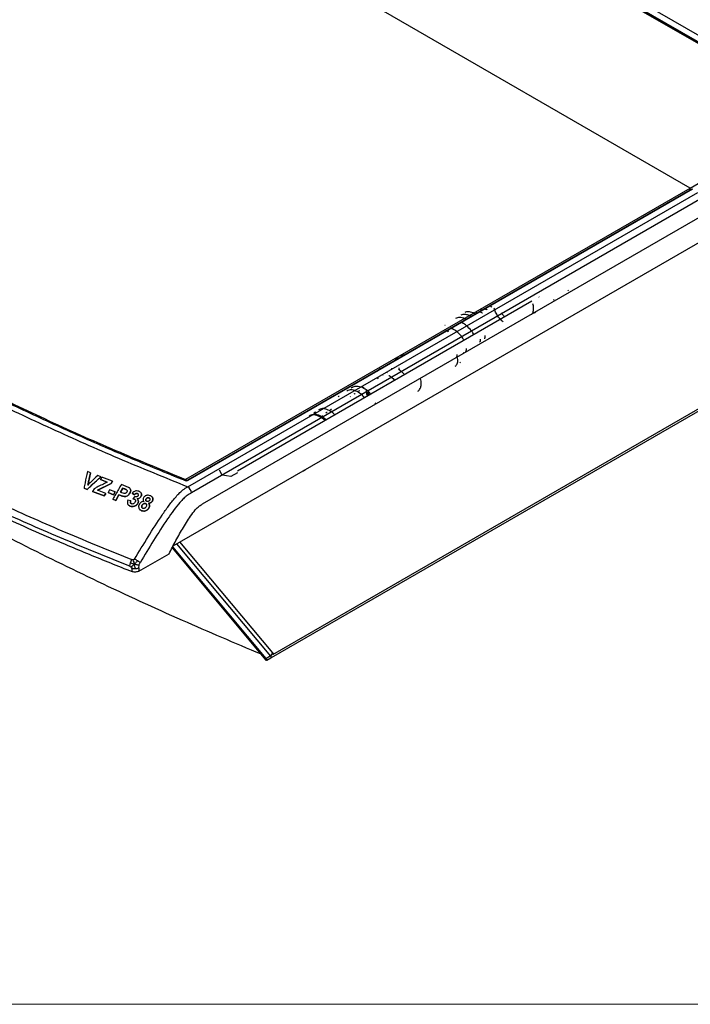
# Model space of a CAD drawing. Units: millimetres. Extents: x 0 to 414, y 0 to 297.
# Drawn here: x 65 to 90, y 6 to 43 of the extents above; entities that cross this region are included whole.
import ezdxf

# ---------------------------------------------------------------- set-up
doc = ezdxf.new("R2010")
doc.units = ezdxf.units.MM
doc.layers.add('KONTUR', color=7, linetype='Continuous')

msp = doc.modelspace()

# ---------------------------------------------------------------- linework, layer by layer
at = {"color": 7, "linetype": 'Continuous', "lineweight": 30}
for p, q in [((64.6054, 57.2842), (94.947, 39.7684)), ((94.51, 39.7225), (64.6162, 56.9798)), ((64.6347, 57.0135), (94.5285, 39.7561)), ((94.4159, 39.7514), (64.6467, 56.9368)), ((89.869, 36.7626), (60.0291, 53.9888)), ((71.4976, 24.8576), (104.8731, 44.1248)), ((70.3841, 23.2752), (105.3386, 43.454)), ((70.8682, 25.7937), (89.869, 36.7626)), ((89.869, 36.6973), (89.869, 36.7626)), ((70.8761, 25.7329), (89.869, 36.6973)), ((89.9371, 36.7202), (70.9204, 25.7421)), ((89.9521, 36.7187), (70.9354, 25.7406)), ((70.9371, 25.5036), (90.1582, 36.5997)), ((90.2986, 36.3753), (71.0774, 25.2791)), ((74.0869, 19.071), (103.5962, 36.1064)), ((83.8964, 32.4969), (72.8065, 26.0948)), ((82.3284, 32.3205), (82.3937, 32.2912)), ((81.4043, 32.0894), (81.3733, 32.0766)), ((81.6868, 31.985), (81.6893, 31.9589)), ((81.8125, 32.0791), (81.8233, 32.0853)), ((81.9599, 32.1667), (81.9902, 32.2052)), ((84.0057, 32.0486), (84.0583, 32.1088)), ((80.6289, 31.5854), (80.6169, 31.5809)), ((80.6656, 31.3679), (80.6352, 31.3775)), ((80.7261, 31.3409), (80.7566, 31.3802)), ((80.7548, 31.3732), (80.7646, 31.3782)), ((81.3072, 30.5637), (81.3453, 30.5426)), ((78.0789, 29.8537), (78.0253, 29.8346)), ((78.2421, 29.9689), (78.1505, 29.9344)), ((78.2872, 29.7211), (78.3003, 29.729)), ((78.4314, 29.8045), (78.4657, 29.8482)), ((78.4634, 29.8412), (78.4732, 29.8461)), ((78.6116, 29.9268), (78.642, 29.9661)), ((78.8852, 29.9824), (78.9044, 29.914)), ((78.0832, 29.5744), (78.1131, 29.6124)), ((78.1134, 29.6041), (78.1241, 29.6119)), ((77.1049, 29.2273), (77.0914, 29.2218)), ((77.2296, 29.015), (77.241, 29.0211)), ((77.3754, 29.0937), (77.4083, 29.141)), ((77.5527, 29.2194), (77.5846, 29.2589)), ((77.0551, 28.8966), (77.0662, 28.9038)), ((75.749, 28.3102), (75.683, 28.2843)), ((75.9382, 28.4305), (75.8594, 28.4021)), ((76.1393, 28.272), (76.1745, 28.3159)), ((76.1728, 28.3097), (76.1826, 28.3144)), ((76.3245, 28.3908), (76.3508, 28.4338)), ((75.9971, 28.1897), (76.0081, 28.1963)), ((67.2741, 26.0309), (67.1548, 26.0765)), ((67.2744, 26.0305), (67.1741, 25.5705)), ((67.2741, 26.0309), (67.2744, 26.0305)), ((72.2269, 25.9412), (72.1373, 26.1343)), ((72.8065, 26.0308), (72.5615, 25.8894)), ((67.6628, 25.8819), (67.1475, 25.4038)), ((68.0502, 25.6285), (67.5354, 25.3703)), ((67.6624, 25.8823), (67.5456, 25.927)), ((67.7019, 25.8672), (67.6464, 25.7754)), ((67.6464, 25.7754), (67.9006, 25.6779)), ((67.6464, 25.7754), (67.6467, 25.775)), ((67.9003, 25.6778), (67.6467, 25.775)), ((67.6624, 25.8823), (67.6628, 25.8819)), ((68.1015, 25.7139), (67.7019, 25.8672)), ((68.0499, 25.6289), (68.1015, 25.7139)), ((68.0499, 25.6289), (68.0502, 25.6285)), ((68.1019, 25.7135), (68.0502, 25.6285)), ((68.1015, 25.7139), (68.1019, 25.7135)), ((72.5615, 25.8894), (72.2269, 25.9412)), ((67.0299, 25.4491), (67.1472, 25.4042)), ((67.0299, 25.4491), (67.0302, 25.4487)), ((67.1475, 25.4038), (67.0302, 25.4487)), ((67.1472, 25.4042), (67.1475, 25.4038)), ((67.4067, 25.4291), (67.3496, 25.3269)), ((67.3496, 25.3269), (67.7927, 25.1572)), ((67.3496, 25.3269), (67.3499, 25.3265)), ((67.793, 25.1568), (67.3499, 25.3265)), ((67.8455, 25.2517), (67.535, 25.3707)), ((67.7927, 25.1572), (67.8455, 25.2517)), ((67.8458, 25.2513), (67.793, 25.1568)), ((67.8455, 25.2517), (67.8458, 25.2513)), ((67.993, 25.3919), (67.9321, 25.2853)), ((67.9321, 25.2853), (68.1377, 25.2063)), ((67.9321, 25.2853), (67.9324, 25.2849)), ((68.1381, 25.2059), (67.9324, 25.2849)), ((68.1986, 25.3128), (67.993, 25.3919)), ((68.1377, 25.2063), (68.1986, 25.3128)), ((68.199, 25.3124), (68.1381, 25.2059)), ((68.1986, 25.3128), (68.199, 25.3124)), ((68.398, 25.2961), (68.49, 25.4515)), ((68.4585, 25.2728), (68.398, 25.2961)), ((68.4904, 25.4511), (68.3984, 25.2957)), ((68.6126, 25.5173), (68.4353, 25.5856)), ((68.49, 25.4515), (68.5433, 25.431)), ((68.49, 25.4515), (68.4904, 25.4511)), ((68.5437, 25.4306), (68.4904, 25.4511)), ((68.5433, 25.431), (68.5437, 25.4306)), ((68.6205, 25.3967), (68.6208, 25.3963)), ((68.6369, 25.3818), (68.6208, 25.3963)), ((68.7534, 25.2571), (68.7537, 25.2567)), ((68.7581, 25.4405), (68.7578, 25.4408)), ((68.8397, 25.2577), (68.9267, 25.2041)), ((68.8397, 25.2577), (68.84, 25.2573)), ((68.927, 25.2037), (68.84, 25.2573)), ((69.0394, 25.2503), (69.0398, 25.2499)), ((69.1629, 25.2884), (69.1626, 25.2887)), ((69.1887, 25.2379), (69.189, 25.2375)), ((67.7927, 25.1572), (67.793, 25.1568)), ((68.1146, 25.0337), (68.225, 24.9913)), ((68.1146, 25.0337), (68.115, 25.0333)), ((68.2253, 24.9909), (68.115, 25.0333)), ((68.1377, 25.2063), (68.1381, 25.2059)), ((68.225, 24.9913), (68.3438, 25.202)), ((68.225, 24.9913), (68.2253, 24.9909)), ((68.3441, 25.2016), (68.2253, 24.9909)), ((68.3438, 25.202), (68.4157, 25.1744)), ((68.3438, 25.202), (68.3441, 25.2016)), ((68.416, 25.174), (68.3441, 25.2016)), ((68.4157, 25.1744), (68.416, 25.174)), ((68.5348, 25.1382), (68.5351, 25.1378)), ((68.7875, 24.9706), (68.6787, 24.9972)), ((68.7875, 24.9706), (68.7879, 24.9702)), ((68.9342, 25.1299), (68.8726, 25.0482)), ((68.8726, 25.0482), (68.8729, 25.0478)), ((68.9252, 25.0375), (68.9256, 25.0371)), ((68.9267, 25.2041), (68.927, 25.2037)), ((69.0512, 25.0248), (69.0509, 25.0251)), ((69.0535, 24.8762), (69.0538, 24.8758)), ((69.1726, 25.1325), (69.173, 25.1321)), ((69.278, 24.9558), (69.2784, 24.9554)), ((69.3458, 24.8701), (69.3461, 24.8697)), ((69.3678, 25.0469), (69.3681, 25.0465)), ((69.4674, 24.8725), (69.4671, 24.8729)), ((69.4731, 25.0863), (69.4734, 25.0859)), ((69.5987, 25.1187), (69.5984, 25.1191)), ((69.6019, 24.9655), (69.6023, 24.965)), ((68.6957, 24.82), (68.696, 24.8196)), ((68.7701, 24.7697), (68.7704, 24.7693)), ((69.1191, 24.6573), (69.1194, 24.6569)), ((69.1989, 24.6036), (69.1992, 24.6032)), ((69.2205, 24.8144), (69.2209, 24.814)), ((69.4742, 24.7093), (69.4745, 24.7089)), ((74.1383, 19.245), (70.6427, 23.4245)), ((70.3464, 23.2028), (73.8832, 18.9734)), ((70.3674, 23.2432), (73.8838, 19.0383)), ((74.0645, 19.1197), (70.5223, 23.355)), ((68.7508, 22.5113), (68.7751, 22.6384)), ((68.7751, 22.6384), (68.8259, 22.7661)), ((68.8733, 22.7504), (68.8259, 22.7661)), ((69.0902, 22.3218), (70.2305, 22.9801)), ((68.7508, 22.5113), (68.798, 22.49)), ((69.0881, 22.4469), (69.1015, 22.5467)), ((69.0881, 22.4469), (69.0902, 22.3218)), ((73.9134, 18.9709), (74.063, 19.0573)), ((74.0645, 19.1197), (74.1383, 19.245)), ((74.0848, 19.0675), (74.1038, 19.0997))]:
    msp.add_line(p, q, dxfattribs=at)
at = {"color": 8, "linetype": 'Continuous', "lineweight": 30}
for p, q in [((89.8832, 36.6891), (89.869, 36.6973)), ((74.1423, 19.1876), (103.673, 36.2353)), ((84.1707, 32.6552), (84.1581, 32.6634)), ((84.7143, 32.533), (84.7395, 32.5579)), ((81.7863, 32.0642), (81.8125, 32.0791)), ((80.7352, 31.3632), (80.7548, 31.3732)), ((81.189, 30.174), (81.2132, 30.1993)), ((78.2439, 29.9699), (78.1674, 29.9347)), ((78.4457, 29.8325), (78.4634, 29.8412)), ((78.0851, 29.5835), (78.1134, 29.6041)), ((77.1374, 29.2403), (77.1049, 29.2273)), ((77.2073, 29.0029), (77.2296, 29.015)), ((77.3949, 29.131), (77.4061, 29.1359)), ((77.5515, 29.2198), (77.5733, 29.246)), ((78.0202, 28.6278), (77.9973, 28.668)), ((75.749, 28.3102), (75.7046, 28.2856)), ((76.1563, 28.3017), (76.1728, 28.3097)), ((70.8044, 25.7473), (70.8044, 25.7904)), ((70.8682, 25.7937), (70.8682, 25.7336)), ((73.8838, 19.0383), (74.0418, 19.1296))]:
    msp.add_line(p, q, dxfattribs=at)
at = {"color": 7, "linetype": 'Continuous', "lineweight": 30, "flags": 128}
for points in [[(75.2594, 26.0897), (75.2977, 26.1046), (75.3766, 26.1573)], [(68.838, 22.3082), (68.8366, 22.3932), (68.8359, 22.4333)], [(74.0629, 19.0572), (74.0744, 19.0596), (74.0834, 19.0655), (74.087, 19.0748), (74.0849, 19.0872), (74.0774, 19.1023), (74.0645, 19.1197)], [(74.1383, 19.245), (74.1512, 19.2276), (74.1553, 19.2203)]]:
    msp.add_lwpolyline(points, dxfattribs=at)
at = {"color": 7, "linetype": 'Continuous', "lineweight": 30}
for centre, radius, start, end in [((62.4018, 84.184), 54.8018, 300.0801, 305.74551), ((70.8326, 25.8634), 0.0782, 248.82724, 297.08594), ((70.8417, 25.7277), 0.0113, 75.39721, 137.69873), ((70.7679, 25.2417), 0.3117, 6.89838, 57.14666)]:
    msp.add_arc(centre, radius, start, end, dxfattribs=at)
at = {"color": 8, "linetype": 'Continuous', "lineweight": 30}
msp.add_arc((70.9267, 25.7292), 0.0144, 52.81996, 117.15457, dxfattribs=at)
at = {"color": 7, "linetype": 'Continuous', "lineweight": 30}
msp.add_ellipse((73.707, 19.1404), major_axis=(0.2089, -0.1674), ratio=0.1756617, start_param=5.8410149, end_param=7.0002944, dxfattribs=at)
for points, knots in [([(40.5186, 43.0637), (41.1055, 42.5819), (42.2756, 41.621), (44.1299, 40.2269), (46.0377, 38.8677), (48.0008, 37.5422), (50.012, 36.2463), (52.0684, 34.9774), (54.1678, 33.7338), (56.3437, 32.4955), (58.5995, 31.2638), (60.9405, 30.0414), (63.3365, 28.849), (65.7957, 27.6911), (68.3204, 26.5667), (70.063, 25.8587), (70.9371, 25.5036)], [0, 0, 0, 0, 0.0708193, 0.1412079, 0.2112869, 0.2811484, 0.3508629, 0.4204857, 0.4900625, 0.5596336, 0.6325549, 0.7055642, 0.7787222, 0.8521068, 0.9258206, 1, 1, 1, 1]), ([(70.8334, 25.7353), (70.1281, 26.0227), (68.717, 26.5978), (66.6551, 27.5035), (64.6304, 28.4367), (62.6433, 29.3976), (60.6897, 30.3824), (58.7659, 31.3915), (56.8713, 32.4222), (55.0052, 33.4743), (53.1701, 34.5453), (51.0209, 35.8446), (49.048, 37.0941), (47.2474, 38.2898), (45.9206, 39.2011), (44.6204, 40.1269), (43.3504, 41.0692), (42.1113, 42.0262), (41.3172, 42.678), (40.9201, 43.0039)], [0, 0, 0, 0, 0.0609384, 0.121925, 0.1828776, 0.2438314, 0.304899, 0.365967, 0.4273188, 0.4886707, 0.5500992, 0.6115276, 0.7083541, 0.7568157, 0.805277, 0.8539166, 0.9025557, 0.9512781, 1, 1, 1, 1]), ([(70.8044, 25.7904), (69.884, 26.1683), (68.0448, 26.9235), (65.3791, 28.1278), (62.7753, 29.3744), (60.2318, 30.6632), (57.7433, 31.9884), (55.3095, 33.3468), (52.9966, 34.6969), (50.8014, 36.0358), (48.7207, 37.3618), (46.6929, 38.7163), (44.7259, 40.1024), (42.8219, 41.52), (41.6224, 42.4953), (41.0226, 42.9831)], [0, 0, 0, 0, 0.0800814, 0.1600237, 0.2399548, 0.3199388, 0.3999749, 0.4800128, 0.55997, 0.6332054, 0.7064392, 0.7797234, 0.8530879, 0.9265294, 1, 1, 1, 1]), ([(38.0245, 40.0964), (38.1306, 40.007), (38.7848, 39.4557), (40.0271, 38.4582), (41.7962, 37.1242), (43.6286, 35.819), (45.5162, 34.5404), (47.4532, 33.2867), (49.4352, 32.0568), (51.4593, 30.8499), (53.5236, 29.6659), (55.6278, 28.5056), (57.772, 27.3699), (59.9581, 26.261), (62.1881, 25.1817), (64.0857, 24.31), (65.7667, 23.5716), (67.2165, 22.956), (68.2975, 22.5241), (68.838, 22.3082)], [0, 0, 0, 0, 0.0128549, 0.0793102, 0.1457635, 0.2122153, 0.278666, 0.345116, 0.4115654, 0.4780146, 0.5444636, 0.6109128, 0.6773622, 0.7438122, 0.8102629, 0.8767147, 0.9099385, 0.9549696, 1, 1, 1, 1]), ([(68.7508, 22.5113), (67.9197, 22.8465), (66.2573, 23.517), (63.8402, 24.5851), (61.5034, 25.6756), (59.246, 26.7856), (57.0601, 27.9105), (54.9143, 29.0626), (53.3344, 29.9458), (51.7744, 30.8398), (50.5764, 31.5432), (48.8912, 32.5629), (47.2325, 33.5974), (45.2882, 34.8633), (43.3936, 36.1544), (41.5573, 37.4739), (39.7837, 38.8169), (38.6677, 39.7394), (38.1118, 40.1988)], [0, 0, 0, 0, 0.0698814, 0.1397847, 0.2096756, 0.2769017, 0.3441127, 0.4114631, 0.4788361, 0.4956538, 0.5629289, 0.5965668, 0.66385, 0.7311458, 0.7984573, 0.8657915, 0.9331521, 1, 1, 1, 1]), ([(38.2219, 40.4334), (38.7771, 39.9749), (39.8919, 39.0543), (41.6634, 37.7137), (43.4978, 36.3962), (45.3905, 35.1068), (47.3329, 33.8424), (48.99, 32.809), (50.6736, 31.7903), (51.8706, 31.0876), (53.4292, 30.1944), (55.0076, 29.312), (57.1512, 28.1609), (59.3347, 27.037), (61.5894, 25.928), (63.9229, 24.8384), (66.3363, 23.7713), (67.9961, 23.1011), (68.8259, 22.7661)], [0, 0, 0, 0, 0.0668188, 0.1341645, 0.2014938, 0.2688092, 0.3361139, 0.4034108, 0.437056, 0.5043473, 0.5211692, 0.5885575, 0.655922, 0.7231424, 0.7903732, 0.8602479, 0.9301348, 1, 1, 1, 1]), ([(83.883, 31.9906), (83.8975, 32.0047), (83.9383, 32.0443), (83.9658, 32.1606), (83.9711, 32.2806), (83.9435, 32.3708), (83.9354, 32.3973)], [0, 0, 0, 0, 0.155776, 0.4367545, 0.8348572, 1, 1, 1, 1]), ([(81.6088, 31.9298), (81.5991, 31.9353), (81.5464, 31.9655), (81.4414, 31.9938), (81.3156, 32.0089), (81.2483, 31.9782), (81.224, 31.9671)], [0, 0, 0, 0, 0.07366167, 0.40113258, 0.78381299, 1, 1, 1, 1]), ([(81.9367, 32.0964), (81.9659, 32.0896), (81.9961, 32.0825), (82.0334, 32.0597), (82.0346, 32.059)], [0, 0, 0, 0, 0.9691692, 1, 1, 1, 1]), ([(82.137, 32.2074), (82.1513, 32.2031), (82.1759, 32.1958), (82.204, 32.1799), (82.2157, 32.1733)], [0, 0, 0, 0, 0.5810744, 1, 1, 1, 1]), ([(82.8213, 31.7257), (82.8058, 31.7369), (82.7693, 31.7633), (82.7101, 31.8222), (82.6316, 31.9161), (82.5532, 32.0439), (82.4995, 32.1631), (82.4878, 32.2198), (82.4857, 32.2299)], [0, 0, 0, 0, 0.1168601, 0.2750126, 0.4246609, 0.6995218, 0.9467262, 1, 1, 1, 1]), ([(82.7509, 32.0721), (82.7739, 32.0296), (82.8087, 31.9657), (82.8573, 31.9214), (82.8737, 31.9065)], [0, 0, 0, 0, 0.6631273, 1, 1, 1, 1]), ([(81.4144, 31.8166), (81.3529, 31.842), (81.2462, 31.8861), (81.1098, 31.8842), (81.0469, 31.8536), (81.0214, 31.8412)], [0, 0, 0, 0, 0.4473394, 0.77592768, 1, 1, 1, 1]), ([(81.716, 31.2382), (81.7121, 31.2462), (81.6772, 31.3176), (81.5702, 31.4512), (81.4144, 31.6111), (81.2967, 31.6662), (81.2461, 31.6899)], [0, 0, 0, 0, 0.0405766, 0.3604274, 0.7248164, 1, 1, 1, 1]), ([(81.347, 31.0252), (81.3246, 31.0632), (81.2657, 31.1632), (81.128, 31.3082), (80.9743, 31.4362), (80.8701, 31.4679), (80.831, 31.4798)], [0, 0, 0, 0, 0.18089624, 0.47511507, 0.80293419, 1, 1, 1, 1]), ([(82.1279, 31.1997), (82.128, 31.1989), (82.1351, 31.1649), (82.1253, 31.1017), (82.116, 31.0873), (82.1098, 31.0777)], [0, 0, 0, 0, 0.0079297, 0.3421271, 1, 1, 1, 1]), ([(81.9533, 31.0621), (81.9538, 31.0481), (81.9562, 30.9832), (81.9435, 30.9701), (81.9336, 30.9599)], [0, 0, 0, 0, 0.2151806, 1, 1, 1, 1]), ([(79.0926, 30.4599), (79.0675, 30.4635), (79.012, 30.4714), (78.9659, 30.4487), (78.9406, 30.4362)], [0, 0, 0, 0, 0.4525476, 1, 1, 1, 1]), ([(81.07, 30.4935), (81.0709, 30.4881), (81.0753, 30.4611), (81.0713, 30.3974), (81.0605, 30.382), (81.0525, 30.3706)], [0, 0, 0, 0, 0.0617021, 0.3118576, 1, 1, 1, 1]), ([(81.4231, 30.7177), (81.4243, 30.7047), (81.4281, 30.6644), (81.4174, 30.6212), (81.4094, 30.6117), (81.4048, 30.6063)], [0, 0, 0, 0, 0.1681216, 0.5229538, 1, 1, 1, 1]), ([(78.8894, 30.3425), (78.869, 30.3446), (78.8148, 30.3503), (78.7705, 30.3267), (78.7428, 30.312)], [0, 0, 0, 0, 0.376868, 1, 1, 1, 1]), ([(78.5119, 29.7005), (78.5142, 29.6995), (78.5414, 29.6876), (78.5968, 29.6482), (78.6705, 29.588), (78.7147, 29.5398), (78.7353, 29.5175)], [0, 0, 0, 0, 0.0320939, 0.3800845, 0.7114206, 1, 1, 1, 1]), ([(78.8704, 29.9323), (78.9079, 29.9096), (78.9893, 29.8605), (79.0647, 29.7764), (79.1053, 29.7311)], [0, 0, 0, 0, 0.4618448, 1, 1, 1, 1]), ([(79.5997, 29.1021), (79.6336, 29.1324), (79.6967, 29.1889), (79.7334, 29.3094), (79.7365, 29.4218), (79.728, 29.5147), (79.7062, 29.5722), (79.6987, 29.592)], [0, 0, 0, 0, 0.2772572, 0.5167653, 0.718624, 0.903179, 1, 1, 1, 1]), ([(77.8376, 28.9992), (77.8071, 29.0321), (77.7255, 29.1199), (77.5583, 29.2304), (77.379, 29.2915), (77.2132, 29.2891), (77.1347, 29.2487), (77.093, 29.2272)], [0, 0, 0, 0, 0.1357602, 0.3629416, 0.6388171, 0.8082428, 1, 1, 1, 1]), ([(77.6483, 29.0973), (77.6735, 29.0831), (77.7227, 29.0554), (77.7769, 29.0101), (77.8021, 28.9828), (77.8046, 28.9802)], [0, 0, 0, 0, 0.4845857, 0.9495019, 1, 1, 1, 1]), ([(77.6572, 29.1541), (77.6645, 29.1078), (77.6762, 29.034), (77.7107, 28.9606), (77.7235, 28.9333)], [0, 0, 0, 0, 0.6283954, 1, 1, 1, 1]), ([(77.7601, 28.9545), (77.7489, 28.9786), (77.7337, 29.0111), (77.7281, 29.0411), (77.7267, 29.0488)], [0, 0, 0, 0, 0.7426231, 1, 1, 1, 1]), ([(76.1533, 28.0269), (76.1186, 28.0583), (76.0115, 28.1552), (75.8387, 28.2209), (75.6488, 28.236), (75.5568, 28.1909), (75.507, 28.1665)], [0, 0, 0, 0, 0.1667001, 0.5151425, 0.7373723, 1, 1, 1, 1]), ([(58.5224, 26.6683), (59.4896, 26.1205), (61.425, 25.0242), (64.4413, 23.4495), (67.539, 21.9291), (70.6167, 20.5077), (72.6999, 19.6234), (73.6917, 19.2024)], [0, 0, 0, 0, 0.20368206, 0.40759654, 0.61122758, 0.81489467, 1, 1, 1, 1]), ([(67.1548, 26.0765), (67.1256, 25.9381), (67.0822, 25.7314), (67.0428, 25.5192), (67.0299, 25.4491)], [0, 0, 0, 0, 0.6700448, 1, 1, 1, 1]), ([(67.1738, 25.5709), (67.1825, 25.6132), (67.2145, 25.7685), (67.249, 25.9204), (67.2741, 26.0309)], [0, 0, 0, 0, 0.271889, 1, 1, 1, 1]), ([(67.1472, 25.4042), (67.206, 25.4607), (67.3756, 25.6233), (67.5491, 25.78), (67.6624, 25.8823)], [0, 0, 0, 0, 0.34706076, 1, 1, 1, 1]), ([(67.5456, 25.927), (67.4579, 25.8448), (67.3329, 25.7276), (67.2103, 25.6069), (67.1738, 25.5709)], [0, 0, 0, 0, 0.7020709, 1, 1, 1, 1]), ([(67.9006, 25.6779), (67.7727, 25.6145), (67.6073, 25.5326), (67.4437, 25.4482), (67.4067, 25.4291)], [0, 0, 0, 0, 0.7738431, 1, 1, 1, 1]), ([(67.535, 25.3707), (67.5749, 25.3912), (67.7454, 25.4789), (67.9178, 25.5638), (68.0499, 25.6289)], [0, 0, 0, 0, 0.2337707, 1, 1, 1, 1]), ([(70.9354, 25.7406), (70.9346, 25.7402), (70.9274, 25.7361), (70.911, 25.7301), (70.8845, 25.7264), (70.857, 25.7277), (70.8413, 25.7328), (70.8334, 25.7353)], [0, 0, 0, 0, 0.0304799, 0.272708, 0.5149696, 0.7574909, 1, 1, 1, 1]), ([(70.92, 25.7422), (70.9178, 25.7409), (70.9122, 25.7378), (70.8979, 25.7338), (70.8795, 25.7321), (70.86, 25.7336), (70.8496, 25.7371), (70.8446, 25.7388)], [0, 0, 0, 0, 0.1339486, 0.335421, 0.5551157, 0.7830274, 1, 1, 1, 1]), ([(68.4353, 25.5856), (68.3638, 25.4665), (68.255, 25.2853), (68.1504, 25.0979), (68.1146, 25.0337)], [0, 0, 0, 0, 0.6574257, 1, 1, 1, 1]), ([(68.6387, 25.2996), (68.6322, 25.2904), (68.6203, 25.2735), (68.5939, 25.2564), (68.5665, 25.2477), (68.5182, 25.2482), (68.4844, 25.2621), (68.4585, 25.2728)], [0, 0, 0, 0, 0.1606331, 0.2938646, 0.4271657, 0.560037, 1, 1, 1, 1]), ([(68.5348, 25.1382), (68.5564, 25.1375), (68.5998, 25.1362), (68.6627, 25.1611), (68.7171, 25.2023), (68.7407, 25.2379), (68.7534, 25.2571)], [0, 0, 0, 0, 0.2549227, 0.5112223, 0.736601, 1, 1, 1, 1]), ([(68.7537, 25.2567), (68.7364, 25.2316), (68.7075, 25.1899), (68.6442, 25.1514), (68.5875, 25.1352), (68.5517, 25.1369), (68.5351, 25.1378)], [0, 0, 0, 0, 0.345215, 0.5737211, 0.8028101, 1, 1, 1, 1]), ([(68.5433, 25.431), (68.5499, 25.4284), (68.5632, 25.4232), (68.5895, 25.4127), (68.6081, 25.4031), (68.6205, 25.3967)], [0, 0, 0, 0, 0.2503297, 0.5006663, 1, 1, 1, 1]), ([(68.6208, 25.3963), (68.6148, 25.3997), (68.6026, 25.4066), (68.5766, 25.4176), (68.5568, 25.4254), (68.5437, 25.4306)], [0, 0, 0, 0, 0.2507511, 0.5011729, 1, 1, 1, 1]), ([(68.7389, 25.4587), (68.7292, 25.4647), (68.7097, 25.4768), (68.667, 25.4957), (68.6343, 25.5087), (68.6126, 25.5173)], [0, 0, 0, 0, 0.2512762, 0.5017875, 1, 1, 1, 1]), ([(68.6205, 25.3967), (68.6283, 25.3905), (68.6439, 25.378), (68.6533, 25.3504), (68.6508, 25.3228), (68.6425, 25.3068), (68.6387, 25.2996)], [0, 0, 0, 0, 0.2753554, 0.5534364, 0.7973164, 1, 1, 1, 1]), ([(68.7534, 25.2571), (68.7661, 25.282), (68.7878, 25.3245), (68.7865, 25.3862), (68.77, 25.4304), (68.7481, 25.4503), (68.7389, 25.4587)], [0, 0, 0, 0, 0.3435073, 0.5853859, 0.8267819, 1, 1, 1, 1]), ([(68.756, 25.4387), (68.7616, 25.4328), (68.779, 25.4148), (68.7888, 25.3713), (68.7839, 25.3139), (68.764, 25.2762), (68.7537, 25.2567)], [0, 0, 0, 0, 0.13062788, 0.40105584, 0.69113262, 1, 1, 1, 1]), ([(69.0945, 25.3343), (69.0662, 25.342), (69.0207, 25.3543), (68.9506, 25.3427), (68.8902, 25.3116), (68.8583, 25.2776), (68.8397, 25.2577)], [0, 0, 0, 0, 0.3249944, 0.5227206, 0.7217235, 1, 1, 1, 1]), ([(68.9267, 25.2041), (68.9378, 25.2172), (68.9548, 25.2373), (68.9876, 25.2525), (69.0149, 25.2572), (69.0311, 25.2526), (69.0394, 25.2503)], [0, 0, 0, 0, 0.3841882, 0.5868815, 0.7898205, 1, 1, 1, 1]), ([(69.0398, 25.2499), (69.0298, 25.2525), (69.011, 25.2572), (68.9812, 25.2498), (68.9533, 25.234), (68.9371, 25.2165), (68.9282, 25.2052), (68.927, 25.2037)], [0, 0, 0, 0, 0.2502054, 0.4697462, 0.6697116, 0.9562174, 1, 1, 1, 1]), ([(68.934, 22.7762), (69.1023, 23.0584), (69.4388, 23.6226), (69.8666, 24.2884), (70.2081, 24.7782), (70.4173, 25.0474), (70.6005, 25.2505), (70.7581, 25.3982), (70.8752, 25.4672), (70.9371, 25.5036)], [0, 0, 0, 0, 0.2798922, 0.5596253, 0.6782028, 0.7966167, 0.8590086, 0.9255737, 1, 1, 1, 1]), ([(69.0394, 25.2503), (69.0479, 25.2461), (69.0623, 25.239), (69.0735, 25.2203), (69.0763, 25.2016), (69.0722, 25.1831), (69.0662, 25.1719), (69.0635, 25.1668)], [0, 0, 0, 0, 0.2763983, 0.4664132, 0.6562787, 0.8418055, 1, 1, 1, 1]), ([(69.0644, 25.2326), (69.0613, 25.2362), (69.0547, 25.2436), (69.0449, 25.2477), (69.0398, 25.2499)], [0, 0, 0, 0, 0.4686548, 1, 1, 1, 1]), ([(69.1887, 25.2379), (69.1819, 25.2551), (69.1685, 25.2896), (69.13, 25.319), (69.1033, 25.3305), (69.0945, 25.3343)], [0, 0, 0, 0, 0.4001174, 0.8015821, 1, 1, 1, 1]), ([(71.0774, 25.2791), (71.0205, 25.2469), (70.9156, 25.1875), (70.771, 25.0582), (70.6007, 24.8722), (70.4004, 24.6168), (70.066, 24.1383), (69.6437, 23.4824), (69.3101, 22.9235), (69.1433, 22.644)], [0, 0, 0, 0, 0.0700306, 0.1290921, 0.1879823, 0.3061858, 0.424562, 0.7121978, 1, 1, 1, 1]), ([(69.1616, 25.287), (69.1644, 25.2847), (69.1793, 25.2721), (69.1846, 25.253), (69.189, 25.2375)], [0, 0, 0, 0, 0.1858123, 1, 1, 1, 1]), ([(69.1726, 25.1325), (69.1772, 25.1411), (69.1892, 25.1637), (69.1957, 25.2008), (69.1908, 25.2263), (69.1887, 25.2379)], [0, 0, 0, 0, 0.2502915, 0.6589389, 1, 1, 1, 1]), ([(69.189, 25.2375), (69.1908, 25.229), (69.1956, 25.206), (69.1918, 25.1689), (69.1785, 25.143), (69.173, 25.1321)], [0, 0, 0, 0, 0.2506513, 0.6849764, 1, 1, 1, 1]), ([(68.4157, 25.1744), (68.4253, 25.1707), (68.4445, 25.1635), (68.4836, 25.1499), (68.5143, 25.1429), (68.5348, 25.1382)], [0, 0, 0, 0, 0.25022179, 0.50046248, 1, 1, 1, 1]), ([(68.5351, 25.1378), (68.5248, 25.1399), (68.5041, 25.1442), (68.4642, 25.156), (68.4353, 25.1668), (68.416, 25.174)], [0, 0, 0, 0, 0.2504412, 0.5006874, 1, 1, 1, 1]), ([(68.6787, 24.9972), (68.6709, 24.9742), (68.655, 24.9278), (68.6663, 24.862), (68.699, 24.8109), (68.7372, 24.7835), (68.7627, 24.7728), (68.7701, 24.7697)], [0, 0, 0, 0, 0.2440049, 0.4907036, 0.7015888, 0.9142466, 1, 1, 1, 1]), ([(68.7701, 24.7697), (68.7943, 24.7628), (68.8431, 24.7487), (68.922, 24.7642), (68.9909, 24.7997), (69.0325, 24.8414), (69.0492, 24.869), (69.0535, 24.8762)], [0, 0, 0, 0, 0.2456738, 0.4939426, 0.706348, 0.9236365, 1, 1, 1, 1]), ([(69.0538, 24.8758), (69.0408, 24.8564), (69.0145, 24.8176), (68.9543, 24.7781), (68.8874, 24.7548), (68.8234, 24.7523), (68.7861, 24.7643), (68.7704, 24.7693)], [0, 0, 0, 0, 0.2086281, 0.4188422, 0.6145252, 0.8375559, 1, 1, 1, 1]), ([(68.819, 24.8593), (68.8088, 24.8648), (68.7897, 24.8752), (68.7766, 24.9026), (68.7747, 24.935), (68.7827, 24.9572), (68.7875, 24.9706)], [0, 0, 0, 0, 0.2658066, 0.4976528, 0.6964016, 1, 1, 1, 1]), ([(68.7879, 24.9702), (68.7824, 24.9544), (68.7739, 24.9296), (68.7783, 24.8972), (68.7877, 24.8844), (68.792, 24.8785)], [0, 0, 0, 0, 0.485758, 0.7624972, 1, 1, 1, 1]), ([(68.9486, 24.9223), (68.9401, 24.9093), (68.9256, 24.887), (68.8936, 24.8643), (68.862, 24.8532), (68.8361, 24.8535), (68.8229, 24.8579), (68.819, 24.8593)], [0, 0, 0, 0, 0.29367615, 0.50201404, 0.7106088, 0.91404035, 1, 1, 1, 1]), ([(68.8726, 25.0482), (68.8771, 25.0478), (68.8862, 25.0468), (68.9041, 25.0441), (68.9168, 25.0401), (68.9252, 25.0375)], [0, 0, 0, 0, 0.2505243, 0.5011413, 1, 1, 1, 1]), ([(68.9256, 25.0371), (68.9214, 25.0385), (68.9131, 25.0415), (68.8955, 25.0452), (68.8819, 25.0468), (68.8729, 25.0478)], [0, 0, 0, 0, 0.2504912, 0.5011574, 1, 1, 1, 1]), ([(68.9252, 25.0375), (68.9349, 25.0323), (68.9529, 25.0226), (68.9648, 24.9962), (68.9668, 24.9671), (68.9592, 24.9419), (68.951, 24.9268), (68.9486, 24.9223)], [0, 0, 0, 0, 0.2442156, 0.4546232, 0.6477765, 0.8956621, 1, 1, 1, 1]), ([(68.9506, 25.019), (68.947, 25.0231), (68.9402, 25.0308), (68.9303, 25.035), (68.9256, 25.0371)], [0, 0, 0, 0, 0.5233609, 1, 1, 1, 1]), ([(69.0635, 25.1668), (69.0562, 25.1568), (69.0441, 25.14), (69.0176, 25.1248), (68.9906, 25.118), (68.9616, 25.1198), (68.9433, 25.1265), (68.9342, 25.1299)], [0, 0, 0, 0, 0.2432771, 0.4090337, 0.5748244, 0.7885254, 1, 1, 1, 1]), ([(69.0258, 25.0477), (69.0532, 25.053), (69.0953, 25.061), (69.1462, 25.0952), (69.1637, 25.1199), (69.1726, 25.1325)], [0, 0, 0, 0, 0.47654394, 0.73245847, 1, 1, 1, 1]), ([(69.0535, 24.8762), (69.0618, 24.8935), (69.0784, 24.9282), (69.0764, 24.9799), (69.0579, 25.0215), (69.0362, 25.0392), (69.0258, 25.0477)], [0, 0, 0, 0, 0.273372, 0.54993471, 0.7848711, 1, 1, 1, 1]), ([(69.173, 25.1321), (69.1633, 25.1186), (69.1438, 25.0915), (69.095, 25.0619), (69.0543, 25.0514), (69.0302, 25.0479), (69.0262, 25.0473)], [0, 0, 0, 0, 0.28604959, 0.57462275, 0.92988311, 1, 1, 1, 1]), ([(69.0497, 25.0233), (69.0533, 25.02), (69.0688, 25.0056), (69.0778, 24.969), (69.076, 24.9208), (69.0613, 24.8909), (69.0538, 24.8758)], [0, 0, 0, 0, 0.0970195, 0.4192987, 0.7070495, 1, 1, 1, 1]), ([(69.2837, 24.9494), (69.2588, 24.9466), (69.2158, 24.9417), (69.1615, 24.907), (69.1294, 24.8739), (69.1156, 24.8514), (69.1112, 24.8442)], [0, 0, 0, 0, 0.3573158, 0.6188037, 0.8784558, 1, 1, 1, 1]), ([(69.2205, 24.8144), (69.2302, 24.8276), (69.2462, 24.8493), (69.2764, 24.869), (69.3017, 24.877), (69.325, 24.8769), (69.3388, 24.8724), (69.3458, 24.8701)], [0, 0, 0, 0, 0.321837, 0.5300745, 0.6850549, 0.8397871, 1, 1, 1, 1]), ([(69.3461, 24.8697), (69.3356, 24.8728), (69.3182, 24.8781), (69.2907, 24.8741), (69.2638, 24.8609), (69.2386, 24.8409), (69.226, 24.8218), (69.2209, 24.814)], [0, 0, 0, 0, 0.2342597, 0.3897332, 0.5451409, 0.8127172, 1, 1, 1, 1]), ([(69.2728, 25.0928), (69.2642, 25.0742), (69.2497, 25.0427), (69.253, 24.9972), (69.2671, 24.9687), (69.2795, 24.9543), (69.2837, 24.9494)], [0, 0, 0, 0, 0.3656024, 0.617527, 0.8692755, 1, 1, 1, 1]), ([(69.5222, 25.1688), (69.4972, 25.1768), (69.4558, 25.1899), (69.3901, 25.1836), (69.3371, 25.1617), (69.2969, 25.1289), (69.2798, 25.1033), (69.2728, 25.0928)], [0, 0, 0, 0, 0.29375575, 0.48495137, 0.67649264, 0.86692424, 1, 1, 1, 1]), ([(69.3458, 24.8701), (69.3545, 24.8657), (69.3708, 24.8577), (69.3849, 24.836), (69.3905, 24.8116), (69.3872, 24.783), (69.3778, 24.7641), (69.3728, 24.754)], [0, 0, 0, 0, 0.2137438, 0.3956276, 0.5770001, 0.7731839, 1, 1, 1, 1]), ([(69.3737, 24.8493), (69.3696, 24.8542), (69.3621, 24.8629), (69.351, 24.8676), (69.3461, 24.8697)], [0, 0, 0, 0, 0.554098, 1, 1, 1, 1]), ([(69.3936, 24.9552), (69.3844, 24.9597), (69.3692, 24.9672), (69.3567, 24.9866), (69.3533, 25.0062), (69.3571, 25.0271), (69.3641, 25.0401), (69.3678, 25.0469)], [0, 0, 0, 0, 0.2706777, 0.4516011, 0.6329505, 0.8103851, 1, 1, 1, 1]), ([(69.3681, 25.0465), (69.3628, 25.0361), (69.3542, 25.0191), (69.3548, 24.9948), (69.3596, 24.9804), (69.3656, 24.9748), (69.3668, 24.9737)], [0, 0, 0, 0, 0.4105582, 0.6726513, 0.9354585, 1, 1, 1, 1]), ([(69.3678, 25.0469), (69.3747, 25.0566), (69.3862, 25.0728), (69.4115, 25.0873), (69.4349, 25.0932), (69.456, 25.092), (69.468, 25.088), (69.4731, 25.0863)], [0, 0, 0, 0, 0.2870951, 0.4774422, 0.6680294, 0.8577543, 1, 1, 1, 1]), ([(69.4734, 25.0859), (69.4625, 25.089), (69.4444, 25.0942), (69.4163, 25.0886), (69.3945, 25.0774), (69.3784, 25.0623), (69.3711, 25.0511), (69.3681, 25.0465)], [0, 0, 0, 0, 0.2932917, 0.4834137, 0.6737595, 0.8635859, 1, 1, 1, 1]), ([(69.499, 24.9967), (69.4926, 24.9874), (69.4818, 24.9717), (69.4583, 24.9561), (69.4356, 24.949), (69.4131, 24.9489), (69.4, 24.9531), (69.3936, 24.9552)], [0, 0, 0, 0, 0.2692508, 0.4558432, 0.64269, 0.8230448, 1, 1, 1, 1]), ([(69.4594, 24.8814), (69.4778, 24.8836), (69.5116, 24.8878), (69.5575, 24.913), (69.586, 24.9406), (69.5981, 24.9595), (69.6019, 24.9655)], [0, 0, 0, 0, 0.32596078, 0.59949278, 0.87340805, 1, 1, 1, 1]), ([(69.4742, 24.7093), (69.4827, 24.7273), (69.4998, 24.7635), (69.4986, 24.8182), (69.4811, 24.8568), (69.4651, 24.875), (69.4594, 24.8814)], [0, 0, 0, 0, 0.2947858, 0.5917559, 0.8553289, 1, 1, 1, 1]), ([(69.6023, 24.965), (69.592, 24.9506), (69.5714, 24.9217), (69.5252, 24.8934), (69.4865, 24.8829), (69.4655, 24.8814), (69.4597, 24.881)], [0, 0, 0, 0, 0.3099807, 0.6232164, 0.8955281, 1, 1, 1, 1]), ([(69.4597, 24.881), (69.4735, 24.8632), (69.4967, 24.8331), (69.5003, 24.777), (69.4898, 24.7372), (69.478, 24.7154), (69.4745, 24.7089)], [0, 0, 0, 0, 0.3743561, 0.6327044, 0.8905181, 1, 1, 1, 1]), ([(69.4731, 25.0863), (69.4825, 25.0816), (69.4983, 25.0737), (69.5099, 25.0528), (69.5126, 25.0323), (69.5078, 25.0129), (69.5016, 25.0015), (69.499, 24.9967)], [0, 0, 0, 0, 0.28423234, 0.47841047, 0.67278326, 0.86124206, 1, 1, 1, 1]), ([(69.4993, 25.0679), (69.4954, 25.072), (69.4882, 25.0796), (69.4781, 25.0839), (69.4734, 25.0859)], [0, 0, 0, 0, 0.5389759, 1, 1, 1, 1]), ([(69.6019, 24.9655), (69.6106, 24.9828), (69.628, 25.0177), (69.6262, 25.0698), (69.6067, 25.1132), (69.5711, 25.1469), (69.5392, 25.1612), (69.5222, 25.1688)], [0, 0, 0, 0, 0.2069879, 0.41615675, 0.59673184, 0.78507338, 1, 1, 1, 1]), ([(69.5971, 25.1175), (69.6041, 25.1091), (69.6213, 25.0886), (69.6292, 25.0451), (69.6214, 25.0007), (69.6076, 24.975), (69.6023, 24.965)], [0, 0, 0, 0, 0.2078221, 0.51012888, 0.81123274, 1, 1, 1, 1]), ([(68.7704, 24.7693), (68.7465, 24.7793), (68.7172, 24.7915), (68.7009, 24.8164), (68.6979, 24.821)], [0, 0, 0, 0, 0.8140854, 1, 1, 1, 1]), ([(69.1112, 24.8442), (69.1049, 24.8317), (69.0891, 24.8007), (69.0789, 24.7461), (69.0909, 24.7102), (69.0969, 24.692)], [0, 0, 0, 0, 0.2522524, 0.6213181, 1, 1, 1, 1]), ([(69.0969, 24.692), (69.1024, 24.6819), (69.1181, 24.6533), (69.1544, 24.6231), (69.1866, 24.609), (69.1989, 24.6036)], [0, 0, 0, 0, 0.2520908, 0.7155355, 1, 1, 1, 1]), ([(69.1992, 24.6032), (69.1884, 24.608), (69.1668, 24.6175), (69.1386, 24.6347), (69.1272, 24.6516), (69.1222, 24.659)], [0, 0, 0, 0, 0.36012052, 0.72071013, 1, 1, 1, 1]), ([(69.1989, 24.6036), (69.2258, 24.5957), (69.2715, 24.5824), (69.3437, 24.5949), (69.4023, 24.624), (69.4466, 24.6651), (69.466, 24.6961), (69.4742, 24.7093)], [0, 0, 0, 0, 0.2760883, 0.4694236, 0.6625104, 0.8571237, 1, 1, 1, 1]), ([(69.4745, 24.7089), (69.4603, 24.6874), (69.4346, 24.6486), (69.377, 24.6086), (69.3169, 24.5875), (69.2548, 24.5855), (69.2177, 24.5973), (69.1992, 24.6032)], [0, 0, 0, 0, 0.2348469, 0.4235139, 0.6117385, 0.8064306, 1, 1, 1, 1]), ([(69.2454, 24.6908), (69.235, 24.6963), (69.2157, 24.7065), (69.2028, 24.7338), (69.2004, 24.764), (69.2083, 24.7913), (69.2174, 24.8085), (69.2205, 24.8144)], [0, 0, 0, 0, 0.2429078, 0.4517681, 0.6277745, 0.8710264, 1, 1, 1, 1]), ([(69.2209, 24.814), (69.2133, 24.7986), (69.2012, 24.774), (69.2023, 24.7394), (69.2081, 24.7192), (69.2164, 24.712), (69.2177, 24.7108)], [0, 0, 0, 0, 0.4304573, 0.6889048, 0.9482389, 1, 1, 1, 1]), ([(69.3728, 24.754), (69.3625, 24.7382), (69.3468, 24.7141), (69.3132, 24.6924), (69.2847, 24.6842), (69.2615, 24.6853), (69.2493, 24.6894), (69.2454, 24.6908)], [0, 0, 0, 0, 0.3567015, 0.5437106, 0.7310419, 0.9117947, 1, 1, 1, 1]), ([(70.2305, 22.9801), (70.3164, 23.1486), (70.4882, 23.4856), (70.7729, 23.9804), (71.0283, 24.3873), (71.2366, 24.6599), (71.3804, 24.7864), (71.4585, 24.8338), (71.4976, 24.8576)], [0, 0, 0, 0, 0.2405265, 0.4810679, 0.7299278, 0.8596982, 0.9296936, 1, 1, 1, 1]), ([(68.7751, 22.6384), (68.7999, 22.629), (68.8469, 22.6112), (68.8982, 22.5941), (68.9225, 22.586)], [0, 0, 0, 0, 0.5271438, 1, 1, 1, 1]), ([(68.934, 22.7762), (68.9317, 22.7726), (68.9275, 22.7661), (68.9197, 22.7583), (68.9117, 22.753), (68.9011, 22.7489), (68.8879, 22.7479), (68.8781, 22.7496), (68.8733, 22.7504)], [0, 0, 0, 0, 0.1715091, 0.3155175, 0.441589, 0.5581372, 0.7820032, 1, 1, 1, 1]), ([(68.8733, 22.7504), (68.8815, 22.7202), (68.8961, 22.6668), (68.9145, 22.6104), (68.9225, 22.586)], [0, 0, 0, 0, 0.5671794, 1, 1, 1, 1]), ([(69.0489, 22.7115), (69.0256, 22.687), (68.9845, 22.6439), (68.9412, 22.6035), (68.9225, 22.586)], [0, 0, 0, 0, 0.56754341, 1, 1, 1, 1]), ([(69.1015, 22.5467), (69.1068, 22.5635), (69.1176, 22.5973), (69.1347, 22.6284), (69.1433, 22.644)], [0, 0, 0, 0, 0.4967009, 1, 1, 1, 1]), ([(68.798, 22.49), (68.8196, 22.5061), (68.8578, 22.5345), (68.9029, 22.5704), (68.9225, 22.586)], [0, 0, 0, 0, 0.567735, 1, 1, 1, 1]), ([(68.798, 22.49), (68.8024, 22.4874), (68.8113, 22.482), (68.8217, 22.4727), (68.8285, 22.4631), (68.8326, 22.4543), (68.8353, 22.4441), (68.8357, 22.4371), (68.8359, 22.4333)], [0, 0, 0, 0, 0.2206225, 0.446454, 0.563482, 0.6892432, 0.8316902, 1, 1, 1, 1]), ([(68.9125, 22.2902), (68.8908, 22.2938), (68.8645, 22.2981), (68.8419, 22.3067), (68.838, 22.3082)], [0, 0, 0, 0, 0.8258934, 1, 1, 1, 1]), ([(69.0902, 22.3218), (69.0728, 22.3136), (69.0381, 22.2972), (68.9741, 22.2867), (68.9322, 22.2891), (68.9125, 22.2902)], [0, 0, 0, 0, 0.34670242, 0.69349758, 1, 1, 1, 1]), ([(69.1015, 22.5467), (69.0868, 22.5484), (69.0586, 22.5517), (68.9967, 22.5637), (68.9503, 22.5776), (68.9225, 22.586)], [0, 0, 0, 0, 0.3013162, 0.5800729, 1, 1, 1, 1]), ([(68.9662, 22.4202), (68.9583, 22.4504), (68.9445, 22.5035), (68.9291, 22.5611), (68.9225, 22.586)], [0, 0, 0, 0, 0.5671585, 1, 1, 1, 1])]:
    msp.add_open_spline(points, degree=3, knots=knots, dxfattribs=at)
at = {"color": 8, "linetype": 'Continuous', "lineweight": 30}
for points, knots in [([(85.2567, 32.8928), (85.262, 32.8945), (85.2736, 32.8983), (85.2779, 32.9116), (85.2803, 32.9188)], [0, 0, 0, 0, 0.4630925, 1, 1, 1, 1]), ([(81.7687, 32.0047), (81.7562, 32.0137), (81.6823, 32.0671), (81.5491, 32.1074), (81.4512, 32.0953), (81.4043, 32.0894)], [0, 0, 0, 0, 0.0952368, 0.5660359, 1, 1, 1, 1]), ([(81.957, 32.1678), (81.9618, 32.1771), (81.9708, 32.195), (81.9887, 32.2008), (81.9972, 32.2035)], [0, 0, 0, 0, 0.52519077, 1, 1, 1, 1]), ([(80.8969, 31.4556), (80.904, 31.4697), (80.9138, 31.4892), (80.9329, 31.4954), (80.9382, 31.4972)], [0, 0, 0, 0, 0.7235666, 1, 1, 1, 1]), ([(78.9406, 30.4362), (78.9284, 30.4365), (78.9061, 30.4369), (78.892, 30.4229), (78.8856, 30.4166)], [0, 0, 0, 0, 0.5466238, 1, 1, 1, 1]), ([(79.0692, 30.4463), (79.0663, 30.4474), (79.056, 30.4511), (79.0479, 30.4487), (79.042, 30.447)], [0, 0, 0, 0, 0.2828314, 1, 1, 1, 1]), ([(78.869, 30.3308), (78.8656, 30.3318), (78.8539, 30.3354), (78.845, 30.332), (78.8387, 30.3296)], [0, 0, 0, 0, 0.2969969, 1, 1, 1, 1]), ([(81.0102, 30.0461), (81.0387, 30.0746), (81.096, 30.132), (81.1195, 30.2631), (81.0973, 30.3624), (81.09, 30.3952)], [0, 0, 0, 0, 0.3976377, 0.8012213, 1, 1, 1, 1]), ([(78.0789, 29.8537), (78.0721, 29.8541), (78.0373, 29.8558), (78.0143, 29.8348), (77.9959, 29.8178)], [0, 0, 0, 0, 0.19551494, 1, 1, 1, 1]), ([(78.6094, 29.928), (78.616, 29.9408), (78.625, 29.9584), (78.6425, 29.964), (78.6472, 29.9655)], [0, 0, 0, 0, 0.7301529, 1, 1, 1, 1]), ([(77.5998, 28.862), (77.5818, 28.8832), (77.51, 28.9677), (77.3602, 29.0732), (77.1767, 29.1528), (77.0248, 29.1665), (76.9586, 29.1246), (76.9329, 29.1083)], [0, 0, 0, 0, 0.084651, 0.336397, 0.5881672, 0.8399997, 1, 1, 1, 1]), ([(77.7104, 28.9258), (77.6932, 28.9725), (77.6721, 29.03), (77.6716, 29.0804), (77.6715, 29.0899)], [0, 0, 0, 0, 0.8114564, 1, 1, 1, 1]), ([(76.6379, 28.9034), (76.631, 28.9035), (76.6157, 28.9036), (76.6061, 28.8937), (76.6008, 28.8884)], [0, 0, 0, 0, 0.4525133, 1, 1, 1, 1]), ([(76.1099, 28.0018), (76.1053, 28.0067), (76.0444, 28.071), (75.9086, 28.1526), (75.729, 28.2172), (75.595, 28.2203), (75.5433, 28.18), (75.5295, 28.1692)], [0, 0, 0, 0, 0.0237086, 0.3137059, 0.6036819, 0.8936665, 1, 1, 1, 1]), ([(76.4836, 28.2176), (76.4295, 28.2643), (76.315, 28.363), (76.1342, 28.4406), (75.9769, 28.4608), (75.9054, 28.4197), (75.8756, 28.4026)], [0, 0, 0, 0, 0.2480939, 0.5249918, 0.8019336, 1, 1, 1, 1]), ([(76.3169, 28.3938), (76.3242, 28.4081), (76.3337, 28.4266), (76.3519, 28.4324), (76.3559, 28.4336)], [0, 0, 0, 0, 0.7802494, 1, 1, 1, 1])]:
    msp.add_open_spline(points, degree=3, knots=knots, dxfattribs=at)
at = {"color": 7, "linetype": 'Continuous', "lineweight": 30}
for points in [[(69.0489, 22.7115), (69.0294, 22.7235), (68.9904, 22.7474), (68.9528, 22.7666), (68.934, 22.7762)], [(69.1433, 22.644), (69.1304, 22.6544), (69.1046, 22.6753), (69.0675, 22.6994), (69.0489, 22.7115)], [(68.8359, 22.4333), (68.8562, 22.4286), (68.8967, 22.4192), (68.943, 22.4199), (68.9662, 22.4202)], [(68.9662, 22.4202), (68.9889, 22.4224), (69.0345, 22.4267), (69.0702, 22.4402), (69.0881, 22.4469)]]:
    msp.add_open_spline(points, degree=3, dxfattribs=at)
at = {"layer": 'KONTUR', "linetype": 'Continuous', "lineweight": 0}
msp.add_line((414, 6), (20, 6), dxfattribs=at)

doc.saveas('drawing.dxf')
